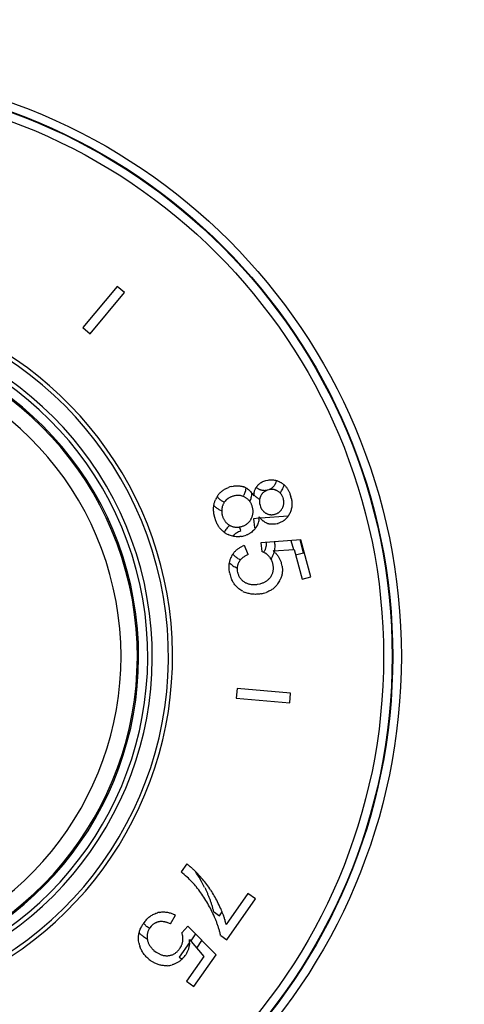
# Model space of a CAD drawing. Units: inches. Extents: x 0 to 11, y 0 to 8.5.
# Drawn here: x 5.4 to 6.2, y 2.6 to 4.3 of the extents above; entities that cross this region are included whole.
import ezdxf

# ---------------------------------------------------------------- set-up
doc = ezdxf.new("R2010")
doc.units = ezdxf.units.IN
doc.header["$LTSCALE"] = 0.605
doc.header["$MEASUREMENT"] = 0
doc.layers.get('0').update_dxf_attribs({"linetype": 'CONTINUOUS'})
doc.layers.add('ALL_FEATURES', color=7, linetype='CONTINUOUS')

msp = doc.modelspace()

# ---------------------------------------------------------------- linework, layer by layer
at = {"color": 7, "linetype": 'CONTINUOUS'}
for p, q in [((5.5529, 3.8642), (5.4926, 3.7924)), ((5.5056, 3.7815), (5.5658, 3.8533)), ((5.5658, 3.8533), (5.5529, 3.8642)), ((5.4926, 3.7924), (5.5056, 3.7815)), ((5.8126, 3.5251), (5.8167, 3.5259)), ((5.7516, 3.5144), (5.7561, 3.5153)), ((5.8087, 3.5238), (5.8126, 3.5251)), ((5.8175, 3.5089), (5.8148, 3.508)), ((5.7464, 3.4934), (5.7435, 3.4911)), ((5.7888, 3.5022), (5.7912, 3.4984)), ((5.8546, 3.5018), (5.8562, 3.4966)), ((5.8016, 3.4851), (5.8023, 3.4818)), ((5.8023, 3.4818), (5.8033, 3.4786)), ((5.7232, 3.4607), (5.7218, 3.4669)), ((5.7251, 3.4547), (5.7232, 3.4607)), ((5.8323, 3.4496), (5.8291, 3.4489)), ((5.7815, 3.3956), (5.7749, 3.4118)), ((5.8738, 3.4217), (5.8035, 3.4164)), ((5.8035, 3.4164), (5.8055, 3.4009)), ((5.8912, 3.3569), (5.8738, 3.4217)), ((5.7815, 3.3956), (5.7769, 3.3934)), ((5.8172, 3.3935), (5.815, 3.3956)), ((5.825, 3.4025), (5.862, 3.4048)), ((5.862, 3.4048), (5.8759, 3.3528)), ((5.7625, 3.3671), (5.7632, 3.3638)), ((5.8759, 3.3528), (5.8912, 3.3569)), ((5.7979, 3.3438), (5.8025, 3.3448)), ((5.8025, 3.3448), (5.8067, 3.3461)), ((5.7622, 3.1618), (5.7608, 3.145)), ((5.8556, 3.1537), (5.7622, 3.1618)), ((5.8542, 3.1369), (5.8556, 3.1537)), ((5.7608, 3.145), (5.8542, 3.1369)), ((5.6743, 2.8554), (5.6645, 2.8414)), ((5.6797, 2.8511), (5.68, 2.8509)), ((5.6862, 2.8454), (5.6864, 2.8452)), ((5.6937, 2.8379), (5.6938, 2.8377)), ((5.7161, 2.8097), (5.7163, 2.8094)), ((5.7812, 2.8036), (5.7433, 2.7494)), ((5.7942, 2.7944), (5.7812, 2.8036)), ((5.7441, 2.7229), (5.7942, 2.7944)), ((5.7335, 2.7777), (5.7336, 2.7774)), ((5.5988, 2.7516), (5.5989, 2.7518)), ((5.6458, 2.7505), (5.6412, 2.7524)), ((5.6458, 2.7505), (5.6545, 2.7656)), ((5.7409, 2.7581), (5.741, 2.7577)), ((5.612, 2.7465), (5.61, 2.7438)), ((5.6761, 2.7468), (5.6656, 2.7352)), ((5.7255, 2.6964), (5.6761, 2.7468)), ((5.6675, 2.7216), (5.6676, 2.7247)), ((5.6793, 2.7231), (5.7042, 2.6936)), ((5.7336, 2.7302), (5.7441, 2.7229)), ((5.6169, 2.7044), (5.6206, 2.7015)), ((5.6206, 2.7015), (5.6243, 2.6992)), ((5.7042, 2.6936), (5.674, 2.6504)), ((5.6869, 2.6414), (5.7255, 2.6964)), ((5.674, 2.6504), (5.6869, 2.6414))]:
    msp.add_line(p, q, dxfattribs=at)
at = {"color": 2, "linetype": 'CONTINUOUS'}
for p, q in [((5.7301, 3.4746), (5.7353, 3.4719)), ((5.7399, 3.4872), (5.7361, 3.489)), ((5.8008, 3.4592), (5.7907, 3.4584)), ((5.7907, 3.4584), (5.7928, 3.4429)), ((5.8515, 3.463), (5.8029, 3.4594)), ((5.7687, 3.4376), (5.7662, 3.4439)), ((5.8563, 3.4204), (5.8605, 3.4047)), ((5.8785, 3.3989), (5.8724, 3.4216)), ((5.8645, 3.3952), (5.8785, 3.3989)), ((5.7208, 2.7722), (5.7314, 2.7649)), ((5.7314, 2.7649), (5.7361, 2.7716)), ((5.6792, 2.7181), (5.6612, 2.6924)), ((5.6896, 2.733), (5.6812, 2.7209)), ((5.6917, 2.7084), (5.7009, 2.7215)), ((5.6612, 2.6924), (5.6661, 2.689))]:
    msp.add_line(p, q, dxfattribs=at)
at = {"color": 7, "linetype": 'CONTINUOUS'}
for centre, radius, start, end in [((5.0221, 3.2178), 0.6202, 289.2518, 250.7475), ((5.0221, 3.2178), 0.6274, 289.1444, 76.6968), ((5.764, 3.4679), 0.0481, 104.9318, 110.2532), ((5.7632, 3.4853), 0.0306, 68.1307, 70.0611), ((5.7632, 3.4854), 0.0305, 66.1179, 68.1306), ((5.7633, 3.4856), 0.0303, 62.2266, 66.1203), ((5.8169, 3.5001), 0.0249, 142.4981, 148.8219), ((5.8164, 3.5005), 0.0242, 140.4868, 142.4888), ((5.817, 3.5), 0.0251, 138.3784, 140.4831), ((5.8235, 3.4866), 0.0231, 104.3636, 105.0005), ((5.8233, 3.4874), 0.0222, 100.1422, 104.3865), ((5.8192, 3.4887), 0.0382, 58.4399, 61.6744), ((5.8211, 3.4917), 0.0347, 56.5137, 58.463), ((5.8214, 3.4922), 0.0341, 47.9039, 56.5297), ((5.7609, 3.4755), 0.0397, 150.7985, 156.4308), ((5.7652, 3.4731), 0.0447, 147.4978, 150.8285), ((5.7633, 3.4743), 0.0424, 145.1662, 147.4813), ((5.7638, 3.4683), 0.0306, 104.9982, 107.124), ((5.7647, 3.4651), 0.0339, 101.0072, 105.0478), ((5.7634, 3.4729), 0.0261, 64.1019, 69.485), ((5.7628, 3.4717), 0.0275, 59.9726, 64.1061), ((5.7625, 3.4712), 0.0281, 55.9125, 60.0287), ((5.7561, 3.4787), 0.0402, 35.7127, 37.1122), ((5.8374, 3.4945), 0.0464, 173.2478, 175.2104), ((5.8331, 3.4951), 0.042, 169.0223, 173.2948), ((5.8222, 3.4885), 0.021, 150.3203, 152.7892), ((5.8226, 3.4882), 0.0215, 145.4741, 150.3614), ((5.8239, 3.4839), 0.0258, 110.7131, 111.6976), ((5.8213, 3.4868), 0.0231, 58.9859, 63.8881), ((5.8216, 3.4873), 0.0225, 56.6186, 59.0448), ((5.8162, 3.4857), 0.0279, 14.9406, 19.5727), ((5.818, 3.4862), 0.026, 10.3175, 15.0558), ((5.8025, 3.4822), 0.0557, 11.2347, 15.0499), ((5.7667, 3.4714), 0.0314, 166.5544, 168.3657), ((5.7612, 3.4728), 0.0257, 164.3082, 166.5607), ((5.7591, 3.4734), 0.0236, 133.7676, 144.3652), ((5.7597, 3.4728), 0.0245, 131.5628, 133.8138), ((5.7566, 3.4701), 0.0336, 14.9538, 18.9952), ((5.7567, 3.47), 0.0335, 11.0578, 15.0382), ((5.8208, 3.4876), 0.0233, 325.7929, 330.6785), ((5.8203, 3.4879), 0.0239, 330.585, 335.3394), ((5.7679, 3.4725), 0.0326, 193.1706, 195.0035), ((5.7706, 3.4732), 0.0354, 194.9502, 198.9411), ((5.7617, 3.4715), 0.0286, 328.6055, 330.7553), ((5.7609, 3.4719), 0.0294, 330.7247, 334.7659), ((5.7538, 3.4644), 0.0472, 351.1872, 353.6201), ((5.75, 3.4649), 0.0511, 353.6231, 356.5849), ((5.8361, 3.4869), 0.0431, 215.5013, 219.6456), ((5.8333, 3.4846), 0.0395, 219.6544, 221.679), ((5.8224, 3.4861), 0.0207, 237.5222, 240.004), ((5.824, 3.4888), 0.0237, 239.9466, 244.7576), ((5.822, 3.4885), 0.0232, 280.2302, 285.0498), ((5.8217, 3.4898), 0.0246, 284.9432, 289.8147), ((5.8204, 3.4844), 0.0378, 325.4857, 329.4567), ((5.8186, 3.4855), 0.0398, 329.441, 331.5137), ((5.8216, 3.4839), 0.0365, 331.5059, 333.5238), ((5.7627, 3.4709), 0.0276, 237.6492, 239.7472), ((5.7629, 3.4711), 0.0279, 239.7401, 241.4224), ((5.7625, 3.4705), 0.0272, 241.419, 243.8788), ((5.7611, 3.4756), 0.0321, 279.035, 280.9784), ((5.7607, 3.4777), 0.0342, 280.9875, 285.0492), ((5.761, 3.4768), 0.0333, 284.9561, 289.0611), ((5.7665, 3.4622), 0.0346, 318.7962, 320.6627), ((5.7687, 3.4603), 0.0317, 320.6617, 322.5496), ((5.7687, 3.4603), 0.0317, 322.5492, 325.1148), ((5.824, 3.4735), 0.0249, 247.3134, 249.2433), ((5.8242, 3.4739), 0.0254, 249.2366, 255.25), ((5.8223, 3.4872), 0.0389, 284.9941, 287.0741), ((5.7633, 3.4668), 0.0398, 233.2956, 233.7506), ((5.7638, 3.4675), 0.0407, 233.7728, 239.0188), ((5.7655, 3.4702), 0.0439, 238.94, 244.6292), ((5.7623, 3.4725), 0.0458, 279.686, 285.0637), ((5.763, 3.4703), 0.0435, 284.9245, 290.5136), ((5.7935, 3.3629), 0.0524, 110.8327, 114.615), ((5.7864, 3.3749), 0.0383, 155.3716, 170.15), ((5.787, 3.3746), 0.0389, 153.429, 155.3807), ((5.7884, 3.374), 0.0404, 151.4519, 153.4329), ((5.7873, 3.3746), 0.0392, 145.8465, 151.4613), ((5.7984, 3.377), 0.0249, 67.3404, 73.2345), ((5.7983, 3.3768), 0.0251, 65.1906, 67.3387), ((5.7981, 3.3764), 0.0256, 61.3574, 65.1852), ((5.7976, 3.3756), 0.0265, 57.37, 61.3485), ((5.7973, 3.3751), 0.0271, 56.9678, 57.3843), ((5.7971, 3.3748), 0.0274, 55.4542, 56.9659), ((5.7969, 3.3745), 0.0278, 54.6705, 55.4555), ((5.7967, 3.3741), 0.0283, 53.4893, 54.6694), ((5.7964, 3.3738), 0.0286, 52.9776, 53.4908), ((5.7961, 3.3735), 0.0291, 51.5429, 52.9751), ((5.7958, 3.3731), 0.0296, 51.0223, 51.5454), ((5.7955, 3.3727), 0.0301, 49.7085, 51.0202), ((5.797, 3.3739), 0.0282, 38.3401, 44.2109), ((5.7968, 3.3737), 0.0285, 29.7381, 38.3218), ((5.7886, 3.3595), 0.0564, 46.6505, 49.7463), ((5.7909, 3.3619), 0.053, 44.3829, 46.6437), ((5.7883, 3.37), 0.0262, 152.9466, 155.208), ((5.7841, 3.3721), 0.0216, 149.3067, 152.9402), ((5.7956, 3.373), 0.0299, 20.6283, 29.7131), ((5.7937, 3.3723), 0.0319, 14.9546, 20.6677), ((5.7886, 3.3708), 0.0372, 10.9688, 15.0519), ((5.7996, 3.3693), 0.0416, 14.9992, 16.8163), ((5.7934, 3.3676), 0.048, 9.6282, 15.0235), ((5.8104, 3.3765), 0.0625, 191.4166, 195.0489), ((5.805, 3.3749), 0.0569, 194.9227, 200.0526), ((5.7934, 3.3719), 0.0312, 194.9937, 197.1214), ((5.7991, 3.3719), 0.0267, 327.2534, 329.2695), ((5.7976, 3.3728), 0.0284, 329.2646, 331.4162), ((5.7922, 3.3754), 0.0325, 240.3994, 242.5165), ((5.7907, 3.3725), 0.0293, 242.509, 244.4417), ((5.7987, 3.3695), 0.0428, 324.2057, 329.8519), ((5.7967, 3.3707), 0.0451, 329.7737, 335.3351), ((5.794, 3.3738), 0.0476, 242.8322, 246.5299), ((5.7951, 3.3764), 0.0504, 246.5009, 248.2794), ((5.7929, 3.3861), 0.06, 281.6067, 285.0284), ((5.794, 3.3824), 0.0562, 284.9238, 290.051), ((5.6134, 2.7718), 0.1034, 50.9733, 53.9402), ((5.5407, 2.6878), 0.1973, 47.1627, 51.1511), ((5.605, 2.7612), 0.1169, 50.2441, 51.0255), ((5.5972, 2.752), 0.129, 47.8169, 50.0641), ((5.5894, 2.7433), 0.1406, 47.5546, 47.8426), ((5.5835, 2.7369), 0.1493, 46.5814, 47.5475), ((5.5707, 2.7234), 0.168, 45.0441, 46.4777), ((5.5608, 2.7135), 0.182, 44.3704, 45.0543), ((5.5566, 2.7094), 0.1879, 44.1869, 44.373), ((5.5501, 2.7031), 0.1969, 43.1942, 44.1804), ((5.5186, 2.6739), 0.2398, 40.0355, 43.0641), ((5.5571, 2.7053), 0.1733, 43.0614, 47.2016), ((5.5702, 2.7174), 0.1556, 38.8687, 43.0925), ((5.549, 2.6992), 0.2004, 36.8064, 40.1015), ((5.5187, 2.6759), 0.2216, 35.5915, 38.8567), ((5.5197, 2.6767), 0.2203, 32.3048, 35.5892), ((5.5486, 2.6989), 0.2008, 33.4922, 36.8036), ((5.5453, 2.6967), 0.2048, 30.1991, 33.3819), ((5.5181, 2.6757), 0.2223, 29.0247, 32.2769), ((5.541, 2.6942), 0.2097, 26.9328, 30.197), ((5.5162, 2.6814), 0.2376, 23.9106, 26.9897), ((5.6336, 2.7326), 0.0389, 103.429, 105.3807), ((5.6339, 2.7311), 0.0404, 101.4355, 103.4329), ((5.5136, 2.6732), 0.2274, 25.7793, 29.0148), ((5.4767, 2.6551), 0.2685, 22.7675, 25.8445), ((5.5444, 2.694), 0.2068, 22.8651, 23.7698), ((5.5515, 2.6971), 0.1991, 22.6395, 22.8606), ((5.5557, 2.6988), 0.1945, 21.9686, 22.6409), ((5.564, 2.7021), 0.1856, 20.5203, 21.975), ((5.6499, 2.7159), 0.0624, 141.4152, 144.8981), ((5.6308, 2.7286), 0.0262, 102.9466, 105.208), ((5.6298, 2.7331), 0.0215, 99.3728, 102.9406), ((5.6285, 2.7196), 0.0528, 60.4839, 64.2967), ((5.5745, 2.7061), 0.1743, 19.5185, 20.5164), ((5.5797, 2.7079), 0.1688, 19.2575, 19.5145), ((5.589, 2.7111), 0.159, 17.1725, 19.2751), ((5.5992, 2.7143), 0.1483, 16.1792, 17.0271), ((5.6068, 2.7165), 0.1404, 14.3148, 16.1902), ((5.6453, 2.719), 0.0569, 144.9227, 150.0526), ((5.6349, 2.7263), 0.0305, 147.1276, 147.6257), ((5.6355, 2.7259), 0.0312, 144.9937, 147.1214), ((5.6427, 2.7254), 0.0249, 17.3404, 23.2345), ((5.6152, 2.7055), 0.1209, 11.8179, 14.7368), ((5.6148, 2.7186), 0.1321, 13.5059, 14.3037), ((5.6361, 2.7289), 0.0312, 188.1102, 190.4002), ((5.6374, 2.7291), 0.0325, 190.3994, 192.5165), ((5.6343, 2.7284), 0.0293, 192.509, 194.4417), ((5.6423, 2.7253), 0.0253, 11.3371, 17.3317), ((5.6394, 2.7244), 0.0282, 348.3401, 354.2109), ((5.6412, 2.7251), 0.0265, 7.37, 11.3485), ((5.6405, 2.725), 0.0271, 6.9678, 7.3843), ((5.6402, 2.7249), 0.0274, 5.4542, 6.9659), ((5.6398, 2.7249), 0.0278, 4.6705, 5.4555), ((5.6394, 2.7249), 0.0283, 3.4893, 4.6694), ((5.639, 2.7249), 0.0286, 2.9776, 3.4908), ((5.6385, 2.7248), 0.0291, 1.5429, 2.9751), ((5.638, 2.7248), 0.0296, 1.0223, 1.5454), ((5.6376, 2.7248), 0.0301, 359.7085, 1.0202), ((5.622, 2.7216), 0.0573, 356.5072, 1.4961), ((5.6257, 2.7214), 0.0537, 355.8563, 356.4809), ((5.6374, 2.7267), 0.0476, 192.8322, 196.5299), ((5.6402, 2.7275), 0.0504, 196.5009, 198.2794), ((5.6316, 2.7289), 0.0372, 320.9688, 325.0519), ((5.636, 2.7259), 0.0319, 324.9546, 330.6677), ((5.6461, 2.7355), 0.06, 231.6067, 235.0284), ((5.644, 2.7322), 0.0562, 234.9238, 240.051), ((5.6392, 2.7216), 0.0267, 277.2534, 279.2695), ((5.6389, 2.7233), 0.0284, 279.2646, 281.4162), ((5.6356, 2.7204), 0.0437, 314.2339, 319.5721), ((5.6323, 2.7231), 0.048, 319.6282, 325.0235), ((5.6376, 2.7194), 0.0416, 324.9991, 326.9155), ((5.6372, 2.7203), 0.0428, 274.2057, 279.8519), ((5.6368, 2.7226), 0.0451, 279.7737, 285.3351)]:
    msp.add_arc(centre, radius, start, end, dxfattribs=at)
at = {"color": 9, "linetype": 'CONTINUOUS'}
for radius, start, end in [(0.592, 289.6992, 250.3008), (0.584, 289.8232, 250.1763), (0.5681, 290.0761, 249.9232), (0.5658, 290.113, 249.8845), (0.5374, 290.5904, 249.4092)]:
    msp.add_arc((5.0221, 3.2178), radius, start, end, dxfattribs=at)
at = {"color": 2, "linetype": 'CONTINUOUS'}
for centre, radius, start, end in [((5.8097, 3.5255), 0.0355, 331.4325, 346.9922), ((5.7492, 3.5133), 0.0283, 325.7075, 330.7643), ((5.8185, 3.5247), 0.0367, 222.3843, 223.9629), ((5.7742, 3.4164), 0.039, 129.6019, 130.7159), ((5.7743, 3.4162), 0.0392, 129.175, 129.6025), ((5.7856, 3.4191), 0.0249, 68.4552, 73.2355), ((5.7779, 3.4143), 0.0291, 242.495, 251.0033), ((5.7863, 3.4139), 0.0267, 327.5719, 329.2693), ((5.7858, 3.4116), 0.0429, 326.3414, 329.8543), ((5.5046, 2.7172), 0.2231, 25.7413, 34.0956), ((5.6353, 2.7827), 0.0478, 234.9878, 236.9496)]:
    msp.add_arc(centre, radius, start, end, dxfattribs=at)
at = {"color": 7, "linetype": 'CONTINUOUS'}
for points, knots in [([(5.8167, 3.5259), (5.8179, 3.5261), (5.8203, 3.5264), (5.8239, 3.5263), (5.8274, 3.5259), (5.8297, 3.5254), (5.8309, 3.525)], [0, 0, 0, 0, 0.25, 0.499994, 0.74999, 1, 1, 1, 1]), ([(5.7285, 3.4986), (5.729, 3.4994), (5.7302, 3.501), (5.7322, 3.5033), (5.7344, 3.5054), (5.7367, 3.5073), (5.7392, 3.509), (5.7418, 3.5106), (5.7445, 3.5119), (5.7464, 3.5127), (5.7473, 3.513)], [0, 0, 0, 0, 0.125016, 0.250023, 0.375026, 0.500024, 0.625019, 0.750013, 0.875007, 1, 1, 1, 1]), ([(5.7561, 3.5153), (5.7568, 3.5155), (5.7583, 3.5157), (5.7605, 3.5159), (5.7627, 3.5159), (5.7649, 3.5158), (5.7672, 3.5156), (5.7693, 3.5152), (5.7715, 3.5147), (5.7729, 3.5143), (5.7736, 3.514)], [0, 0, 0, 0, 0.124994, 0.24999, 0.374988, 0.499985, 0.624986, 0.749986, 0.874987, 1, 1, 1, 1]), ([(5.7774, 3.5123), (5.7779, 3.5121), (5.779, 3.5115), (5.781, 3.5102), (5.7834, 3.5083), (5.7859, 3.5058), (5.7875, 3.5039), (5.7882, 3.503)], [0, 0, 0, 0, 0.125038, 0.250072, 0.500041, 0.750015, 1, 1, 1, 1]), ([(5.7919, 3.5031), (5.792, 3.5039), (5.7924, 3.5057), (5.7932, 3.5082), (5.7941, 3.5103), (5.7949, 3.5119), (5.7953, 3.5126), (5.7956, 3.513)], [0, 0, 0, 0, 0.249989, 0.499972, 0.749951, 0.874977, 1, 1, 1, 1]), ([(5.7983, 3.5167), (5.799, 3.5174), (5.8001, 3.5186), (5.8017, 3.5199), (5.8035, 3.5212), (5.8058, 3.5225), (5.8077, 3.5234), (5.8087, 3.5238)], [0, 0, 0, 0, 0.249965, 0.375003, 0.500043, 0.750015, 1, 1, 1, 1]), ([(5.8315, 3.5075), (5.831, 3.5078), (5.83, 3.5082), (5.8286, 3.5087), (5.8271, 3.5091), (5.8255, 3.5094), (5.824, 3.5096), (5.8224, 3.5096), (5.8209, 3.5095), (5.8199, 3.5094), (5.8194, 3.5093)], [0, 0, 0, 0, 0.125005, 0.249998, 0.375001, 0.500004, 0.625005, 0.750007, 0.874997, 1, 1, 1, 1]), ([(5.8309, 3.525), (5.8314, 3.5249), (5.8326, 3.5245), (5.8348, 3.5237), (5.8363, 3.5229), (5.8374, 3.5223)], [0, 0, 0, 0, 0.250021, 0.500038, 1, 1, 1, 1]), ([(5.8443, 3.5175), (5.8449, 3.5169), (5.846, 3.5159), (5.8476, 3.5141), (5.8491, 3.5122), (5.8504, 3.5103), (5.8516, 3.5083), (5.8527, 3.5062), (5.8537, 3.504), (5.8543, 3.5026), (5.8546, 3.5018)], [0, 0, 0, 0, 0.125, 0.25, 0.375001, 0.500002, 0.625002, 0.750004, 0.875004, 1, 1, 1, 1]), ([(5.7216, 3.4815), (5.7217, 3.4823), (5.722, 3.484), (5.7227, 3.4865), (5.7235, 3.489), (5.7241, 3.4906), (5.7244, 3.4914)], [0, 0, 0, 0, 0.249988, 0.499983, 0.749974, 1, 1, 1, 1]), ([(5.7548, 3.4976), (5.7541, 3.4973), (5.7526, 3.4968), (5.7504, 3.4959), (5.7484, 3.4947), (5.747, 3.4939), (5.7464, 3.4934)], [0, 0, 0, 0, 0.250006, 0.500003, 0.750001, 1, 1, 1, 1]), ([(5.7726, 3.4974), (5.772, 3.4976), (5.7708, 3.498), (5.7691, 3.4984), (5.7673, 3.4988), (5.7655, 3.4989), (5.7636, 3.499), (5.7612, 3.4989), (5.7594, 3.4986), (5.7582, 3.4984)], [0, 0, 0, 0, 0.125009, 0.250025, 0.375041, 0.500055, 0.625073, 0.750088, 1, 1, 1, 1]), ([(5.7845, 3.4885), (5.7841, 3.489), (5.7832, 3.4902), (5.7817, 3.4917), (5.78, 3.4932), (5.7789, 3.494), (5.7783, 3.4944)], [0, 0, 0, 0, 0.250001, 0.500003, 0.749992, 1, 1, 1, 1]), ([(5.8016, 3.4925), (5.8015, 3.4919), (5.8013, 3.4907), (5.8013, 3.4888), (5.8013, 3.487), (5.8015, 3.4858), (5.8016, 3.4851)], [0, 0, 0, 0, 0.250001, 0.500008, 0.750009, 1, 1, 1, 1]), ([(5.8035, 3.4981), (5.8033, 3.4976), (5.8029, 3.4967), (5.8023, 3.4954), (5.8019, 3.494), (5.8017, 3.493), (5.8016, 3.4925)], [0, 0, 0, 0, 0.250022, 0.500023, 0.750003, 1, 1, 1, 1]), ([(5.8144, 3.5078), (5.8139, 3.5076), (5.813, 3.5072), (5.8116, 3.5065), (5.8103, 3.5057), (5.8091, 3.5049), (5.8079, 3.5039), (5.8068, 3.5028), (5.8058, 3.5016), (5.8052, 3.5008), (5.8049, 3.5004)], [0, 0, 0, 0, 0.124994, 0.249989, 0.374991, 0.499995, 0.624996, 0.749998, 0.874991, 1, 1, 1, 1]), ([(5.8375, 3.5032), (5.8369, 3.5038), (5.8358, 3.5048), (5.8346, 3.5057), (5.834, 3.5061)], [0, 0, 0, 0, 0.499966, 1, 1, 1, 1]), ([(5.8425, 3.4951), (5.8422, 3.4958), (5.8416, 3.4973), (5.8404, 3.4995), (5.8391, 3.5015), (5.838, 3.5027), (5.8375, 3.5032)], [0, 0, 0, 0, 0.250015, 0.500012, 0.750009, 1, 1, 1, 1]), ([(5.8571, 3.493), (5.8573, 3.492), (5.8576, 3.4898), (5.858, 3.4866), (5.858, 3.4833), (5.8579, 3.4801), (5.8574, 3.4768), (5.8566, 3.4737), (5.8556, 3.4706), (5.8547, 3.4686), (5.8542, 3.4676)], [0, 0, 0, 0, 0.125007, 0.250006, 0.375008, 0.500006, 0.625003, 0.75, 0.874992, 1, 1, 1, 1]), ([(5.7218, 3.4669), (5.7216, 3.4681), (5.7213, 3.4705), (5.7211, 3.4742), (5.7211, 3.4772), (5.7214, 3.4797), (5.7215, 3.4809), (5.7216, 3.4815)], [0, 0, 0, 0, 0.249984, 0.499971, 0.749956, 0.874976, 1, 1, 1, 1]), ([(5.7359, 3.4778), (5.7357, 3.4768), (5.7354, 3.4749), (5.7353, 3.4729), (5.7353, 3.4719)], [0, 0, 0, 0, 0.500012, 1, 1, 1, 1]), ([(5.7399, 3.4872), (5.7395, 3.4866), (5.7388, 3.4855), (5.7378, 3.4836), (5.737, 3.4817), (5.7366, 3.4804), (5.7364, 3.4797)], [0, 0, 0, 0, 0.249997, 0.499993, 0.749983, 1, 1, 1, 1]), ([(5.7884, 3.481), (5.7881, 3.4817), (5.7876, 3.483), (5.7867, 3.4849), (5.7857, 3.4867), (5.7849, 3.4879), (5.7845, 3.4885)], [0, 0, 0, 0, 0.250008, 0.499998, 0.75, 1, 1, 1, 1]), ([(5.7876, 3.4594), (5.7879, 3.46), (5.7885, 3.4614), (5.7891, 3.4634), (5.7897, 3.4656), (5.79, 3.4677), (5.7902, 3.4699), (5.7901, 3.4721), (5.79, 3.4743), (5.7897, 3.4757), (5.7896, 3.4765)], [0, 0, 0, 0, 0.125003, 0.249998, 0.374998, 0.499998, 0.624998, 0.75, 0.874996, 1, 1, 1, 1]), ([(5.8033, 3.4786), (5.8035, 3.4781), (5.8039, 3.4771), (5.8047, 3.4757), (5.8055, 3.4743), (5.8065, 3.473), (5.8076, 3.4718), (5.8087, 3.4706), (5.81, 3.4696), (5.8109, 3.469), (5.8113, 3.4687)], [0, 0, 0, 0, 0.124992, 0.249987, 0.374986, 0.499986, 0.624988, 0.749984, 0.874985, 1, 1, 1, 1]), ([(5.83, 3.4667), (5.8305, 3.4669), (5.8315, 3.4673), (5.833, 3.468), (5.8344, 3.4688), (5.8357, 3.4698), (5.8369, 3.4708), (5.8381, 3.472), (5.8391, 3.4732), (5.8398, 3.4741), (5.8401, 3.4745)], [0, 0, 0, 0, 0.125005, 0.249997, 0.375001, 0.500004, 0.625005, 0.750007, 0.874997, 1, 1, 1, 1]), ([(5.842, 3.478), (5.8423, 3.4785), (5.8427, 3.4795), (5.8432, 3.481), (5.8436, 3.4826), (5.8438, 3.4843), (5.844, 3.4859), (5.844, 3.4876), (5.8439, 3.4892), (5.8437, 3.4903), (5.8436, 3.4908)], [0, 0, 0, 0, 0.125005, 0.249997, 0.375, 0.500001, 0.625004, 0.750006, 0.874997, 1, 1, 1, 1]), ([(5.7353, 3.4719), (5.7353, 3.4708), (5.7354, 3.4685), (5.7358, 3.4662), (5.7361, 3.4651)], [0, 0, 0, 0, 0.499985, 1, 1, 1, 1]), ([(5.7371, 3.4617), (5.7373, 3.461), (5.7379, 3.4595), (5.7388, 3.4575), (5.74, 3.4555), (5.7413, 3.4536), (5.7427, 3.4519), (5.7443, 3.4503), (5.7461, 3.4488), (5.7473, 3.448), (5.7479, 3.4476)], [0, 0, 0, 0, 0.125006, 0.250004, 0.375007, 0.500006, 0.625004, 0.750001, 0.874994, 1, 1, 1, 1]), ([(5.8005, 3.4572), (5.8004, 3.4565), (5.8002, 3.4552), (5.7996, 3.4526), (5.7986, 3.4493), (5.7972, 3.4462), (5.7959, 3.4439), (5.7951, 3.4427), (5.7947, 3.4422)], [0, 0, 0, 0, 0.12502, 0.250043, 0.499998, 0.74994, 0.874966, 1, 1, 1, 1]), ([(5.8144, 3.4505), (5.8134, 3.4509), (5.8119, 3.4517), (5.81, 3.4528), (5.8087, 3.4538), (5.8074, 3.4548), (5.8057, 3.4563), (5.8046, 3.4575), (5.8038, 3.4583)], [0, 0, 0, 0, 0.249937, 0.374961, 0.499986, 0.625008, 0.750029, 1, 1, 1, 1]), ([(5.8139, 3.4673), (5.8143, 3.4671), (5.8153, 3.4667), (5.8168, 3.4661), (5.8183, 3.4658), (5.8198, 3.4655), (5.8214, 3.4653), (5.823, 3.4653), (5.8245, 3.4654), (5.8256, 3.4656), (5.8261, 3.4657)], [0, 0, 0, 0, 0.125005, 0.249997, 0.375, 0.500003, 0.625005, 0.750007, 0.874998, 1, 1, 1, 1]), ([(5.8515, 3.463), (5.851, 3.4622), (5.8499, 3.4607), (5.848, 3.4586), (5.8463, 3.457), (5.8449, 3.4558), (5.8434, 3.4547), (5.8414, 3.4534), (5.8389, 3.452), (5.8364, 3.4509), (5.8346, 3.4503), (5.8337, 3.45)], [0, 0, 0, 0, 0.124997, 0.24999, 0.374985, 0.437496, 0.500007, 0.625002, 0.749996, 0.87499, 1, 1, 1, 1]), ([(5.7395, 3.4349), (5.7387, 3.4355), (5.7371, 3.4368), (5.7348, 3.4389), (5.7327, 3.4412), (5.7308, 3.4437), (5.7291, 3.4463), (5.7276, 3.449), (5.7262, 3.4518), (5.7254, 3.4537), (5.7251, 3.4547)], [0, 0, 0, 0, 0.125017, 0.250019, 0.375023, 0.500021, 0.625018, 0.750013, 0.875008, 1, 1, 1, 1]), ([(5.7506, 3.4461), (5.7512, 3.4458), (5.7524, 3.4453), (5.7543, 3.4446), (5.7562, 3.4441), (5.7582, 3.4437), (5.7602, 3.4435), (5.7622, 3.4435), (5.7642, 3.4436), (5.7655, 3.4438), (5.7662, 3.4439)], [0, 0, 0, 0, 0.125004, 0.249997, 0.374998, 0.499999, 0.624999, 0.750003, 0.875003, 1, 1, 1, 1]), ([(5.7719, 3.4453), (5.7726, 3.4456), (5.774, 3.4461), (5.7761, 3.4471), (5.7781, 3.4483), (5.78, 3.4497), (5.7818, 3.4512), (5.7834, 3.4528), (5.7848, 3.4546), (5.7857, 3.4559), (5.7861, 3.4566)], [0, 0, 0, 0, 0.125006, 0.250003, 0.375005, 0.500004, 0.625003, 0.750001, 0.874994, 1, 1, 1, 1]), ([(5.8291, 3.4489), (5.8282, 3.4488), (5.8263, 3.4485), (5.8234, 3.4485), (5.8205, 3.4487), (5.8187, 3.4491), (5.8177, 3.4494)], [0, 0, 0, 0, 0.250012, 0.500016, 0.750014, 1, 1, 1, 1]), ([(5.7547, 3.4278), (5.7533, 3.4281), (5.7506, 3.4289), (5.748, 3.4299), (5.7467, 3.4305)], [0, 0, 0, 0, 0.499976, 1, 1, 1, 1]), ([(5.77, 3.4274), (5.7693, 3.4273), (5.7681, 3.4271), (5.7655, 3.4268), (5.7623, 3.4267), (5.7585, 3.427), (5.756, 3.4275), (5.7547, 3.4278)], [0, 0, 0, 0, 0.125023, 0.250051, 0.500032, 0.750012, 1, 1, 1, 1]), ([(5.7925, 3.4394), (5.7916, 3.4383), (5.7895, 3.4362), (5.7866, 3.434), (5.7841, 3.4324), (5.7822, 3.4313), (5.7802, 3.4304), (5.7789, 3.4299), (5.7782, 3.4296)], [0, 0, 0, 0, 0.249943, 0.499879, 0.62491, 0.749941, 0.874972, 1, 1, 1, 1]), ([(5.7548, 3.3966), (5.7554, 3.3973), (5.7565, 3.3988), (5.7583, 3.4009), (5.7602, 3.4029), (5.7623, 3.4047), (5.7645, 3.4064), (5.7668, 3.4079), (5.7692, 3.4093), (5.7709, 3.4101), (5.7717, 3.4105)], [0, 0, 0, 0, 0.124994, 0.249994, 0.374995, 0.499994, 0.624997, 0.749999, 0.874995, 1, 1, 1, 1]), ([(5.7769, 3.3934), (5.7761, 3.393), (5.7746, 3.392), (5.7724, 3.3905), (5.7703, 3.3888), (5.769, 3.3875), (5.7684, 3.3868)], [0, 0, 0, 0, 0.250011, 0.500014, 0.750009, 1, 1, 1, 1]), ([(5.8288, 3.399), (5.8294, 3.3984), (5.8306, 3.3971), (5.8323, 3.3951), (5.8338, 3.393), (5.8352, 3.3908), (5.8365, 3.3885), (5.8377, 3.3862), (5.8386, 3.3838), (5.8392, 3.3821), (5.8395, 3.3813)], [0, 0, 0, 0, 0.124995, 0.249994, 0.374993, 0.499991, 0.624992, 0.749992, 0.874991, 1, 1, 1, 1]), ([(5.7492, 3.3641), (5.7489, 3.3655), (5.7484, 3.3684), (5.7481, 3.3728), (5.7481, 3.3771), (5.7485, 3.38), (5.7487, 3.3814)], [0, 0, 0, 0, 0.250018, 0.50002, 0.750016, 1, 1, 1, 1]), ([(5.7623, 3.3722), (5.7622, 3.3714), (5.7622, 3.3701), (5.7624, 3.3684), (5.7625, 3.3675), (5.7625, 3.3671)], [0, 0, 0, 0, 0.499927, 0.749968, 1, 1, 1, 1]), ([(5.7645, 3.381), (5.7642, 3.3803), (5.7638, 3.3792), (5.7633, 3.3778), (5.7629, 3.3763), (5.7625, 3.3745), (5.7623, 3.373), (5.7623, 3.3722)], [0, 0, 0, 0, 0.249997, 0.375016, 0.500039, 0.750022, 1, 1, 1, 1]), ([(5.7684, 3.3868), (5.7679, 3.3863), (5.7669, 3.3851), (5.766, 3.3838), (5.7656, 3.3831)], [0, 0, 0, 0, 0.499975, 1, 1, 1, 1]), ([(5.8225, 3.3592), (5.8229, 3.3599), (5.8236, 3.3614), (5.8245, 3.3636), (5.8251, 3.366), (5.8255, 3.3683), (5.8257, 3.3707), (5.8257, 3.3731), (5.8255, 3.3755), (5.8253, 3.3771), (5.8251, 3.3779)], [0, 0, 0, 0, 0.125006, 0.249998, 0.374995, 0.499994, 0.624993, 0.749996, 0.874994, 1, 1, 1, 1]), ([(5.8408, 3.3756), (5.8409, 3.3746), (5.8412, 3.3726), (5.8414, 3.3696), (5.8414, 3.3666), (5.8411, 3.3635), (5.8406, 3.3605), (5.8399, 3.3576), (5.8389, 3.3547), (5.8381, 3.3529), (5.8377, 3.3519)], [0, 0, 0, 0, 0.125004, 0.250002, 0.375002, 0.500001, 0.625, 0.749999, 0.874997, 1, 1, 1, 1]), ([(5.7723, 3.3315), (5.7711, 3.3321), (5.7687, 3.3335), (5.7654, 3.3358), (5.7623, 3.3385), (5.7596, 3.3414), (5.7575, 3.3441), (5.756, 3.3463), (5.7546, 3.3486), (5.7531, 3.3516), (5.7521, 3.3541), (5.7516, 3.3554)], [0, 0, 0, 0, 0.124998, 0.249993, 0.374982, 0.49997, 0.62496, 0.687475, 0.749991, 0.874996, 1, 1, 1, 1]), ([(5.7635, 3.3627), (5.7638, 3.3619), (5.7644, 3.3603), (5.7654, 3.3579), (5.7667, 3.3557), (5.7683, 3.3536), (5.77, 3.3517), (5.7719, 3.35), (5.7739, 3.3484), (5.7754, 3.3475), (5.7761, 3.3471)], [0, 0, 0, 0, 0.125013, 0.250008, 0.375004, 0.499998, 0.624992, 0.749989, 0.874985, 1, 1, 1, 1]), ([(5.8067, 3.3461), (5.8074, 3.3464), (5.8089, 3.347), (5.811, 3.348), (5.8131, 3.3492), (5.815, 3.3506), (5.8169, 3.3521), (5.8186, 3.3537), (5.8201, 3.3555), (5.821, 3.3568), (5.8215, 3.3575)], [0, 0, 0, 0, 0.124999, 0.250001, 0.375002, 0.500001, 0.624999, 0.749997, 0.874991, 1, 1, 1, 1]), ([(5.7781, 3.3461), (5.7788, 3.3457), (5.7804, 3.3451), (5.7828, 3.3443), (5.7853, 3.3437), (5.7878, 3.3433), (5.7903, 3.3432), (5.7929, 3.3432), (5.7954, 3.3434), (5.7971, 3.3436), (5.7979, 3.3438)], [0, 0, 0, 0, 0.125008, 0.250003, 0.375002, 0.5, 0.624999, 0.749999, 0.875001, 1, 1, 1, 1]), ([(5.8334, 3.3445), (5.8328, 3.3437), (5.8315, 3.342), (5.8293, 3.3396), (5.827, 3.3375), (5.8245, 3.3355), (5.8218, 3.3337), (5.8191, 3.3322), (5.8162, 3.3308), (5.8142, 3.33), (5.8132, 3.3297)], [0, 0, 0, 0, 0.125012, 0.250017, 0.375018, 0.500016, 0.625013, 0.750008, 0.875005, 1, 1, 1, 1]), ([(5.8049, 3.3273), (5.8038, 3.3271), (5.8014, 3.3267), (5.7978, 3.3263), (5.7942, 3.3262), (5.7905, 3.3263), (5.7869, 3.3267), (5.7834, 3.3274), (5.7799, 3.3284), (5.7776, 3.3292), (5.7765, 3.3296)], [0, 0, 0, 0, 0.125004, 0.250002, 0.375003, 0.500002, 0.625, 0.749999, 0.874994, 1, 1, 1, 1]), ([(5.6012, 2.7548), (5.6019, 2.7557), (5.6034, 2.7574), (5.6057, 2.7599), (5.6083, 2.7622), (5.6109, 2.7643), (5.6138, 2.7661), (5.6168, 2.7678), (5.62, 2.7691), (5.6221, 2.7698), (5.6232, 2.7701)], [0, 0, 0, 0, 0.125006, 0.250003, 0.375004, 0.500002, 0.625, 0.749997, 0.874991, 1, 1, 1, 1]), ([(5.6259, 2.7707), (5.627, 2.7709), (5.6291, 2.7713), (5.6324, 2.7715), (5.6357, 2.7715), (5.6389, 2.7712), (5.6422, 2.7705), (5.6453, 2.7697), (5.6484, 2.7686), (5.6504, 2.7677), (5.6514, 2.7672)], [0, 0, 0, 0, 0.125006, 0.249999, 0.374997, 0.499995, 0.624994, 0.749996, 0.874994, 1, 1, 1, 1]), ([(5.6239, 2.7539), (5.6228, 2.7536), (5.6211, 2.753), (5.619, 2.752), (5.6174, 2.7511), (5.616, 2.7501), (5.6146, 2.749), (5.6132, 2.7478), (5.6124, 2.7469), (5.612, 2.7465)], [0, 0, 0, 0, 0.249883, 0.374902, 0.499924, 0.624943, 0.749964, 0.874985, 1, 1, 1, 1]), ([(5.6412, 2.7524), (5.6406, 2.7527), (5.6394, 2.7531), (5.6376, 2.7536), (5.6357, 2.7541), (5.6332, 2.7545), (5.6307, 2.7547), (5.6282, 2.7547), (5.6269, 2.7545), (5.6263, 2.7544)], [0, 0, 0, 0, 0.125016, 0.250032, 0.375048, 0.500064, 0.749944, 0.874963, 1, 1, 1, 1]), ([(5.7321, 2.7362), (5.7316, 2.7382), (5.7305, 2.742), (5.7286, 2.7478), (5.7266, 2.7534), (5.7251, 2.7571), (5.7243, 2.759)], [0, 0, 0, 0, 0.249997, 0.499997, 0.749998, 1, 1, 1, 1]), ([(5.5911, 2.7162), (5.5907, 2.7177), (5.5902, 2.7208), (5.5899, 2.7248), (5.59, 2.7279), (5.5902, 2.7303), (5.5906, 2.7326), (5.5909, 2.7342), (5.5911, 2.7349)], [0, 0, 0, 0, 0.249962, 0.499912, 0.624935, 0.749957, 0.874978, 1, 1, 1, 1]), ([(5.5911, 2.7349), (5.5913, 2.736), (5.5919, 2.7382), (5.5931, 2.7413), (5.5945, 2.7444), (5.5955, 2.7464), (5.5961, 2.7474)], [0, 0, 0, 0, 0.24999, 0.499992, 0.749999, 1, 1, 1, 1]), ([(5.6092, 2.7426), (5.6088, 2.742), (5.608, 2.7406), (5.6069, 2.7385), (5.6061, 2.7362), (5.6055, 2.7339), (5.6051, 2.7316), (5.605, 2.7292), (5.605, 2.7268), (5.6052, 2.7252), (5.6053, 2.7245)], [0, 0, 0, 0, 0.125014, 0.250009, 0.375006, 0.500003, 0.624998, 0.749996, 0.874991, 1, 1, 1, 1]), ([(5.6059, 2.7211), (5.6061, 2.7203), (5.6066, 2.7186), (5.6076, 2.7163), (5.6087, 2.714), (5.6101, 2.7119), (5.6116, 2.7098), (5.6132, 2.7079), (5.615, 2.7061), (5.6163, 2.7049), (5.6169, 2.7044)], [0, 0, 0, 0, 0.125008, 0.250003, 0.375002, 0.5, 0.624999, 0.749999, 0.875001, 1, 1, 1, 1]), ([(5.6639, 2.7103), (5.6642, 2.711), (5.6649, 2.7123), (5.6658, 2.7144), (5.6665, 2.7165), (5.6669, 2.718), (5.667, 2.7187)], [0, 0, 0, 0, 0.250005, 0.500004, 0.75, 1, 1, 1, 1]), ([(5.6792, 2.7176), (5.6791, 2.7166), (5.6789, 2.7148), (5.6785, 2.7121), (5.6779, 2.7094), (5.6772, 2.7067), (5.6762, 2.7041), (5.6751, 2.7016), (5.6739, 2.6991), (5.6729, 2.6975), (5.6724, 2.6967)], [0, 0, 0, 0, 0.124994, 0.249992, 0.374991, 0.499989, 0.62499, 0.74999, 0.87499, 1, 1, 1, 1]), ([(5.6088, 2.6884), (5.6079, 2.6892), (5.606, 2.6907), (5.6034, 2.6932), (5.601, 2.6959), (5.5988, 2.6988), (5.5968, 2.7018), (5.595, 2.705), (5.5935, 2.7083), (5.5927, 2.7105), (5.5923, 2.7117)], [0, 0, 0, 0, 0.125004, 0.250002, 0.375003, 0.500002, 0.625, 0.749999, 0.874994, 1, 1, 1, 1]), ([(5.6446, 2.6955), (5.6454, 2.6956), (5.6469, 2.696), (5.6492, 2.6968), (5.6514, 2.6978), (5.6535, 2.699), (5.6555, 2.7004), (5.6573, 2.702), (5.659, 2.7037), (5.6601, 2.7049), (5.6606, 2.7055)], [0, 0, 0, 0, 0.125006, 0.249998, 0.374995, 0.499994, 0.624993, 0.749996, 0.874994, 1, 1, 1, 1]), ([(5.6403, 2.6777), (5.6392, 2.6776), (5.6371, 2.6775), (5.6339, 2.6777), (5.6308, 2.6781), (5.6277, 2.6787), (5.6246, 2.6796), (5.6216, 2.6807), (5.6187, 2.6821), (5.6169, 2.6831), (5.616, 2.6836)], [0, 0, 0, 0, 0.125012, 0.250017, 0.375018, 0.500016, 0.625013, 0.750008, 0.875005, 1, 1, 1, 1]), ([(5.6243, 2.6992), (5.625, 2.6988), (5.6264, 2.6981), (5.6286, 2.6971), (5.6308, 2.6963), (5.6331, 2.6956), (5.6355, 2.6952), (5.6378, 2.695), (5.6402, 2.6949), (5.6418, 2.6951), (5.6426, 2.6952)], [0, 0, 0, 0, 0.124999, 0.250001, 0.375002, 0.500001, 0.624999, 0.749997, 0.874991, 1, 1, 1, 1]), ([(5.6661, 2.689), (5.6655, 2.6885), (5.6642, 2.6873), (5.6623, 2.6857), (5.6602, 2.6843), (5.6581, 2.683), (5.6558, 2.6818), (5.6535, 2.6808), (5.6512, 2.6799), (5.6496, 2.6794), (5.6487, 2.6792)], [0, 0, 0, 0, 0.125, 0.25, 0.375, 0.5, 0.625, 0.75, 0.874996, 1, 1, 1, 1])]:
    msp.add_open_spline(points, degree=3, knots=knots, dxfattribs=at)
at = {"color": 2, "linetype": 'CONTINUOUS'}
for points, knots in [([(5.7774, 3.5123), (5.7774, 3.5118), (5.7773, 3.5107), (5.7771, 3.509), (5.7769, 3.5073), (5.7763, 3.5052), (5.7754, 3.5025), (5.7744, 3.5005), (5.7739, 3.4995)], [0, 0, 0, 0, 0.125028, 0.250056, 0.375084, 0.500113, 0.750046, 1, 1, 1, 1]), ([(5.7993, 3.5102), (5.7987, 3.5106), (5.7973, 3.5115), (5.7961, 3.5125), (5.7956, 3.513)], [0, 0, 0, 0, 0.499989, 1, 1, 1, 1]), ([(5.8148, 3.508), (5.8142, 3.5078), (5.8129, 3.5076), (5.8109, 3.5073), (5.8089, 3.5073), (5.8069, 3.5075), (5.8049, 3.5079), (5.803, 3.5085), (5.8011, 3.5093), (5.7999, 3.5099), (5.7993, 3.5102)], [0, 0, 0, 0, 0.125011, 0.250021, 0.375009, 0.500004, 0.624999, 0.749989, 0.875006, 1, 1, 1, 1]), ([(5.8284, 3.5182), (5.8281, 3.5177), (5.8275, 3.5167), (5.8265, 3.5153), (5.8253, 3.514), (5.8241, 3.5127), (5.8227, 3.5116), (5.8213, 3.5106), (5.8198, 3.5098), (5.8187, 3.5093), (5.8182, 3.5091)], [0, 0, 0, 0, 0.124987, 0.250009, 0.375007, 0.500001, 0.625, 0.750001, 0.874992, 1, 1, 1, 1]), ([(5.8309, 3.525), (5.8308, 3.5244), (5.8305, 3.5232), (5.8299, 3.5215), (5.8292, 3.5198), (5.8287, 3.5187), (5.8284, 3.5182)], [0, 0, 0, 0, 0.249991, 0.499983, 0.750022, 1, 1, 1, 1]), ([(5.8375, 3.5032), (5.8381, 3.5041), (5.8393, 3.5058), (5.8404, 3.5076), (5.8409, 3.5085)], [0, 0, 0, 0, 0.500029, 1, 1, 1, 1]), ([(5.7361, 3.489), (5.7352, 3.4895), (5.7335, 3.4906), (5.7313, 3.4925), (5.7292, 3.4947), (5.728, 3.4963), (5.7275, 3.4971)], [0, 0, 0, 0, 0.250009, 0.500008, 0.750001, 1, 1, 1, 1]), ([(5.7845, 3.4885), (5.7851, 3.4896), (5.786, 3.4919), (5.7871, 3.4955), (5.7878, 3.4992), (5.7881, 3.5017), (5.7882, 3.503)], [0, 0, 0, 0, 0.249974, 0.499961, 0.749969, 1, 1, 1, 1]), ([(5.7921, 3.4992), (5.7928, 3.4985), (5.7942, 3.4972), (5.7965, 3.4953), (5.799, 3.4938), (5.8007, 3.4929), (5.8016, 3.4925)], [0, 0, 0, 0, 0.250003, 0.500007, 0.749989, 1, 1, 1, 1]), ([(5.7216, 3.4815), (5.7222, 3.4808), (5.7235, 3.4795), (5.7256, 3.4777), (5.7278, 3.4761), (5.7293, 3.4751), (5.7301, 3.4746)], [0, 0, 0, 0, 0.249993, 0.49999, 0.750025, 1, 1, 1, 1]), ([(5.7487, 3.446), (5.7478, 3.4452), (5.746, 3.4435), (5.7437, 3.4408), (5.7415, 3.4378), (5.7403, 3.4357), (5.7398, 3.4347)], [0, 0, 0, 0, 0.249995, 0.499987, 0.749983, 1, 1, 1, 1]), ([(5.7547, 3.4278), (5.7552, 3.4283), (5.7561, 3.4294), (5.7577, 3.4309), (5.7593, 3.4323), (5.7617, 3.434), (5.7648, 3.4358), (5.7674, 3.437), (5.7687, 3.4376)], [0, 0, 0, 0, 0.125006, 0.250026, 0.375042, 0.500061, 0.750022, 1, 1, 1, 1]), ([(5.8128, 3.4171), (5.8129, 3.4164), (5.813, 3.415), (5.813, 3.4128), (5.8128, 3.4106), (5.8124, 3.4084), (5.8119, 3.4063), (5.8112, 3.4042), (5.8103, 3.4022), (5.8096, 3.4009), (5.8092, 3.4003)], [0, 0, 0, 0, 0.124997, 0.250001, 0.375001, 0.5, 0.625, 0.749993, 0.875007, 1, 1, 1, 1]), ([(5.8278, 3.4027), (5.8281, 3.4039), (5.8285, 3.4065), (5.8287, 3.4105), (5.8285, 3.4144), (5.8282, 3.417), (5.8279, 3.4183)], [0, 0, 0, 0, 0.249991, 0.499986, 0.749983, 1, 1, 1, 1]), ([(5.7644, 3.3885), (5.7635, 3.389), (5.7617, 3.3901), (5.7596, 3.3916), (5.758, 3.393), (5.7569, 3.3941), (5.7558, 3.3953), (5.7552, 3.3961), (5.7548, 3.3966)], [0, 0, 0, 0, 0.24996, 0.499914, 0.624933, 0.749956, 0.874978, 1, 1, 1, 1]), ([(5.8229, 3.3901), (5.8234, 3.3909), (5.8243, 3.3925), (5.8255, 3.3951), (5.8265, 3.3977), (5.8271, 3.3995), (5.8273, 3.4004)], [0, 0, 0, 0, 0.249988, 0.500011, 0.750003, 1, 1, 1, 1]), ([(5.7487, 3.3814), (5.7497, 3.3805), (5.7517, 3.3786), (5.755, 3.3761), (5.7586, 3.374), (5.761, 3.3728), (5.7623, 3.3722)], [0, 0, 0, 0, 0.249991, 0.499983, 0.749991, 1, 1, 1, 1]), ([(5.7056, 2.8141), (5.7064, 2.8124), (5.708, 2.8091), (5.7103, 2.804), (5.7124, 2.7988), (5.7145, 2.7936), (5.7164, 2.7884), (5.7178, 2.784), (5.7188, 2.7804), (5.7198, 2.7768), (5.7204, 2.7741), (5.7208, 2.7722)], [0, 0, 0, 0, 0.124994, 0.249995, 0.374999, 0.5, 0.624996, 0.749995, 0.812499, 0.875007, 1, 1, 1, 1]), ([(5.6078, 2.7435), (5.607, 2.7441), (5.6054, 2.7453), (5.603, 2.7473), (5.6009, 2.7494), (5.5995, 2.751), (5.5989, 2.7518)], [0, 0, 0, 0, 0.249995, 0.500021, 0.75001, 1, 1, 1, 1]), ([(5.5911, 2.7349), (5.5923, 2.7337), (5.5948, 2.7314), (5.5976, 2.7293), (5.599, 2.7283)], [0, 0, 0, 0, 0.499991, 1, 1, 1, 1]), ([(5.599, 2.7283), (5.6, 2.7276), (5.602, 2.7262), (5.6042, 2.725), (5.6053, 2.7245)], [0, 0, 0, 0, 0.49998, 1, 1, 1, 1])]:
    msp.add_open_spline(points, degree=3, knots=knots, dxfattribs=at)
at = {"color": 7, "linetype": 'CONTINUOUS'}
msp.add_open_spline([(5.706, 2.7944), (5.706, 2.7944), (5.706, 2.7944), (5.706, 2.7944)], degree=3, dxfattribs=at)
at = {"layer": 'ALL_FEATURES', "color": 7, "linetype": 'CONTINUOUS'}
msp.add_circle((5.0221, 4.3997), 2.6575, dxfattribs=at)
at = {"layer": 'ALL_FEATURES', "color": 9, "linetype": 'CONTINUOUS'}
for centre, radius in [((5.0221, 4.3997), 2.6057), ((5.0221, 4.3997), 2.4601), ((5.0221, 4.3997), 2.4247), ((5.0221, 3.2178), 1.0271), ((5.0221, 3.2178), 1.0121), ((5.0221, 3.2178), 1.0111), ((5.0221, 3.2178), 0.9961)]:
    msp.add_circle(centre, radius, dxfattribs=at)

doc.saveas('drawing.dxf')
